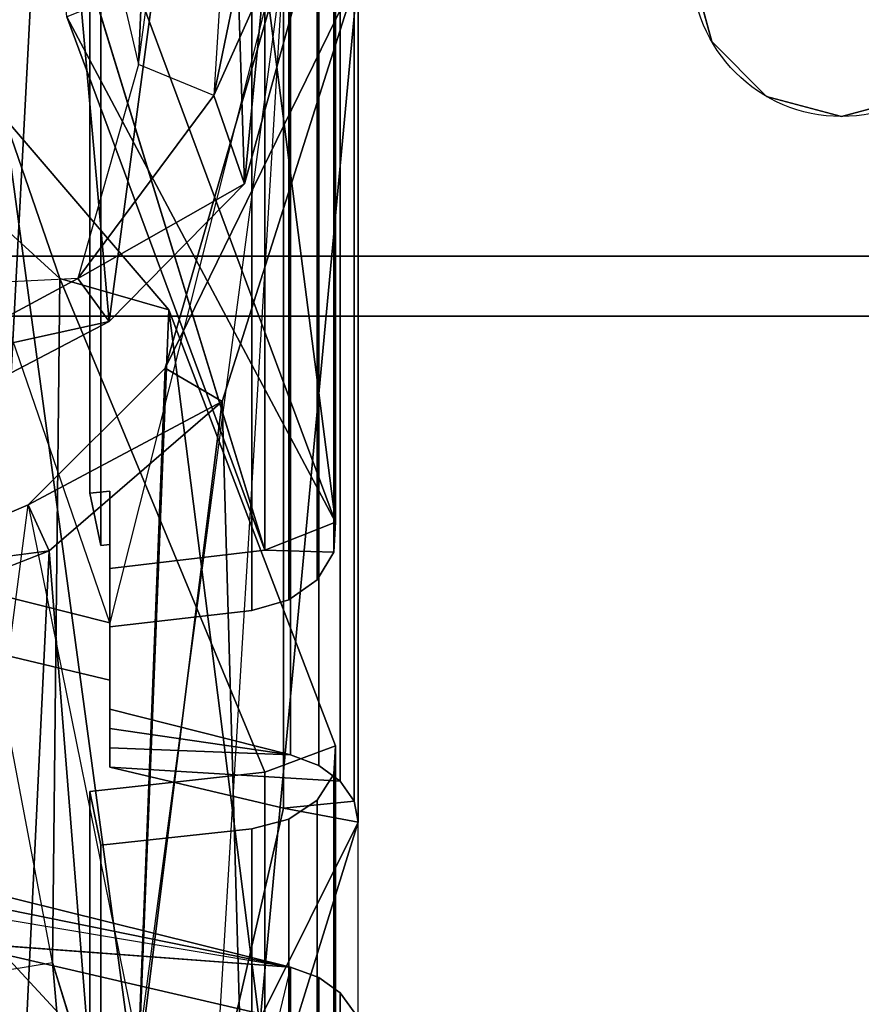
# Model space of a CAD drawing. Extents: x -255 to -11, y 384 to 609.
# Drawn here: x -243 to -242, y 530 to 531 of the extents above; entities that cross this region are included whole.
import ezdxf

# ---------------------------------------------------------------- set-up
doc = ezdxf.new("R2010")
doc.units = 0
doc.header["$LTSCALE"] = 96
doc.header["$MEASUREMENT"] = 0
for name, color, linetype in [('AFUPO-3-WMPL-FXSL', 7, 'Continuous'), ('AFUPO-P', 7, 'Continuous'), ('AFUWK-3-TPLM-TH', 7, 'Continuous'), ('AFUWS-3-LGPT1', 7, 'Continuous'), ('AFUWS-P', 7, 'Continuous'), ('MAIN_FURN', 7, 'Continuous')]:
    doc.layers.add(name, color=color, linetype=linetype)

# ---------------------------------------------------------------- blocks, each defined once
blk = doc.blocks.new('ZN7222TPBE')
at = {"layer": 'AFUWK-3-TPLM-TH', "color": 42, "linetype": 'Continuous'}
for points, invisible_edges in [([(72, -24), (0, -1.5), (0, -24)], 1), ([(72, -1.5), (0, -1.5), (72, -24)], 2), ([(0, -24, 1), (72, -1.5, 1), (72, -24, 1)], 1), ([(0, -1.5, 1), (72, -1.5, 1), (0, -24, 1)], 2)]:
    blk.add_3dface(points, dxfattribs=dict(at, invisible_edges=invisible_edges))
blk = doc.blocks.new('ZN4828UL3')
at = {"layer": 'AFUWS-3-LGPT1', "color": 30, "linetype": 'Continuous'}
for points, invisible_edges in [([(5.0625, -32, 27.925), (3.9124, -32.0938, 27.925), (5.0876, -32.0938, 27.925)], 3), ([(3.9375, -32, 27.925), (3.9124, -32.0938, 27.925), (5.0625, -32, 27.925)], 14), ([(5.0625, -32, 28), (3.9124, -32.0938, 28), (3.9375, -32, 28)], 13), ([(5.0876, -32.0938, 28), (3.9124, -32.0938, 28), (5.0625, -32, 28)], 3), ([(5.0876, -32.0938, 27.925), (5.0625, -32, 28), (5.0625, -32, 27.925)], 1), ([(5.0876, -32.0938, 28), (5.0625, -32, 28), (5.0876, -32.0938, 27.925)], 2), ([(5.0876, -32.0938, 27.925), (3.8438, -32.1624, 27.925), (5.1562, -32.1624, 27.925)], 3), ([(3.9124, -32.0938, 27.925), (3.8438, -32.1624, 27.925), (5.0876, -32.0938, 27.925)], 14), ([(3.8438, -32.1624, 28), (3.9124, -32.0938, 28), (5.0876, -32.0938, 28)], 14), ([(5.1562, -32.1624, 28), (3.8438, -32.1624, 28), (5.0876, -32.0938, 28)], 3), ([(5.1562, -32.1624, 27.925), (5.0876, -32.0938, 28), (5.0876, -32.0938, 27.925)], 1), ([(5.1562, -32.1624, 28), (5.0876, -32.0938, 28), (5.1562, -32.1624, 27.925)], 2), ([(5.1562, -32.1624, 27.925), (3.75, -32.1875, 27.925), (5.25, -32.1875, 27.925)], 3), ([(3.8438, -32.1624, 27.925), (3.75, -32.1875, 27.925), (5.1562, -32.1624, 27.925)], 14), ([(3.75, -32.1875, 28), (3.8438, -32.1624, 28), (5.25, -32.1875, 28)], 14), ([(5.25, -32.1875, 28), (3.8438, -32.1624, 28), (5.1562, -32.1624, 28)], 3), ([(5.25, -32.1875, 27.925), (5.1562, -32.1624, 28), (5.1562, -32.1624, 27.925)], 1), ([(5.25, -32.1875, 28), (5.1562, -32.1624, 28), (5.25, -32.1875, 27.925)], 2), ([(5.3438, -32.1624, 27.925), (5.25, -32.1875, 28), (5.25, -32.1875, 27.925)], 1), ([(5.3438, -32.1624, 28), (5.25, -32.1875, 28), (5.3438, -32.1624, 27.925)], 2), ([(5.25, -32.1875, 27.925), (6.884, -32.3625, 27.925), (5.3438, -32.1624, 27.925)], 3), ([(6.9375, -32.4375, 28), (5.25, -32.1875, 28), (5.3438, -32.1624, 28)], 13), ([(3, -32.3625, 27.925), (6.884, -32.3625, 27.925), (5.25, -32.1875, 27.925)], 14), ([(3.75, -32.1875, 27.925), (3, -32.3625, 27.925), (5.25, -32.1875, 27.925)], 15), ([(3, -32.4375, 28), (3.75, -32.1875, 28), (5.25, -32.1875, 28)], 15), ([(3, -32.4375, 28), (5.25, -32.1875, 28), (6.9375, -32.4375, 28)], 3), ([(3, -32.3625, 27.125), (6.884, -32.3625, 27.925), (3, -32.3625, 27.925)], 1), ([(3.155, -32.3625, 27.0036), (6.884, -32.3625, 27.925), (3, -32.3625, 27.125)], 14), ([(6.884, -32.3625, 27.925), (3.155, -32.4375, 27.0036), (6.9375, -32.4375, 27.9382)], 13), ([(3.155, -32.3625, 27.0036), (3.155, -32.4375, 27.0036), (6.884, -32.3625, 27.925)], 2), ([(6.9375, -32.4375, 27.9382), (3, -32.4375, 28), (6.9375, -32.4375, 28)], 1), ([(3, -32.4375, 27.125), (3, -32.4375, 28), (6.9375, -32.4375, 27.9382)], 14), ([(3.155, -32.4375, 27.0036), (3, -32.4375, 27.125), (6.9375, -32.4375, 27.9382)], 3)]:
    blk.add_3dface(points, dxfattribs=dict(at, invisible_edges=invisible_edges))
at = {"layer": 'AFUWS-P', "color": 7, "linetype": 'Continuous'}
for p, q in [((3, -32.3625), (7.116, -32.3625)), ((3, -32.4375), (6.9375, -32.4375))]:
    blk.add_line(p, q, dxfattribs=at)
blk.add_circle((5.25, -32), 0.1875, dxfattribs=at)
blk = doc.blocks.new('AC30SNKZ3')
at = {"layer": 'AFUPO-3-WMPL-FXSL', "color": 47, "linetype": 'Continuous'}
for points in [[(0.507, -2.7108, 19.7145), (0.4735, -3.4963, 18.9111), (0.655, -2.1445, 19.1232)], [(0.655, -2.1445, 19.1232), (0.5678, -3.5354, 18.4504), (0.655, -3.1123, 17.9799)], [(0.6061, -3.6458, 18.6148), (0.5783, -2.7581, 19.7746), (0.7485, -2.1641, 19.1405)], [(0.6061, -3.6458, 18.6148), (0.7485, -2.1641, 19.1405), (0.7485, -3.1317, 17.9975)], [(0.5113, -2.4498, 16.9933), (0.4719, -3.4013, 15.9539), (0.7203, -4.0697, 16.345)], [(0.5113, -2.4498, 16.9933), (0.7203, -4.0697, 16.345), (0.7203, -3.01, 17.3955)], [(0.4735, -3.4963, 18.9111), (0.507, -2.7108, 19.7145), (0.3353, -2.9058, 19.9767)], [(0.5783, -2.7581, 19.7746), (0.4368, -3.8185, 18.9297), (0.3616, -2.9722, 20.0761)], [(0.4368, -3.8185, 18.9297), (0.5783, -2.7581, 19.7746), (0.6061, -3.6458, 18.6148)], [(0.1297, -3.0075, 20.1309), (0.2129, -3.7737, 19.1459), (0.3353, -2.9058, 19.9767)], [(0.314, -3.8825, 19.0752), (0.1974, -3.0466, 20.1941), (0.3616, -2.9722, 20.0761)], [(0.314, -3.8825, 19.0752), (0.3616, -2.9722, 20.0761), (0.4368, -3.8185, 18.9297)], [(0.7485, -3.1317, 17.9975), (0.655, -3.1123, 17.9799), (0.5678, -3.5354, 18.4504)], [(0.7485, -3.1317, 17.9975), (0.5678, -3.5354, 18.4504), (0.6061, -3.6458, 18.6148)], [(0.3835, -3.4366, 15.9689), (0.3656, -3.2374, 16.1279), (0.6318, -4.1047, 16.3725)], [(0.507, -3.8767, 18.3646), (0.4735, -4.7293, 17.6328), (0.655, -3.3641, 17.7263)], [(0.655, -3.3641, 17.7263), (0.7485, -3.3822, 17.7452), (0.507, -3.8767, 18.3646)], [(0.655, -3.3641, 17.7263), (0.5678, -4.8084, 17.1772), (0.655, -4.4279, 16.6717)], [(0.5783, -3.9186, 18.4287), (0.507, -3.8767, 18.3646), (0.7485, -3.3822, 17.7452)], [(0.6061, -4.9041, 17.3506), (0.5783, -3.9186, 18.4287), (0.7485, -3.3822, 17.7452)], [(0.6061, -4.9041, 17.3506), (0.7485, -3.3822, 17.7452), (0.7485, -4.4457, 16.6909)], [(0.4719, -3.4013, 15.9539), (0.3835, -3.4366, 15.9689), (0.7203, -4.0697, 16.345)], [(0.6318, -4.1047, 16.3725), (0.7203, -4.0697, 16.345), (0.3835, -3.4366, 15.9689)], [(0.4735, -3.4963, 18.9111), (0.3973, -3.7646, 18.821), (0.5678, -3.5354, 18.4504)], [(0.3973, -3.7646, 18.821), (0.6061, -3.6458, 18.6148), (0.5678, -3.5354, 18.4504)], [(0.375, -3.7646, 15.6355), (0.1673, -3.5756, 15.5202), (0.3054, -3.5631, 15.5131)], [(0.4719, -4.7912, 14.6557), (0.3054, -3.5631, 15.5131), (0.2134, -4.5124, 14.5428)], [(0.375, -3.7646, 15.6355), (0.3054, -3.5631, 15.5131), (0.5113, -3.804, 15.6613)], [(0.3054, -3.5631, 15.5131), (0.4719, -4.7912, 14.6557), (0.5113, -3.804, 15.6613)], [(0.375, -3.7646, 15.6355), (0.3656, -4.6214, 14.8239), (0.1673, -3.5756, 15.5202)], [(0.6061, -3.6458, 18.6148), (0.3973, -3.7646, 18.821), (0.4368, -3.8185, 18.9297)], [(0.4368, -3.8185, 18.9297), (0.3973, -3.7646, 18.821), (0.2012, -3.8703, 19.0455)], [(0.2012, -3.8703, 19.0455), (0.3973, -3.7646, 18.821), (0.2129, -3.7737, 19.1459)], [(0.5113, -3.804, 15.6613), (0.4719, -4.7912, 14.6557), (0.7203, -5.4456, 15.0699)], [(0.5113, -3.804, 15.6613), (0.7203, -5.4456, 15.0699), (0.7203, -4.3498, 16.0828)], [(0.4368, -3.8185, 18.9297), (0.2012, -3.8703, 19.0455), (0.314, -3.8825, 19.0752)], [(0.507, -3.8767, 18.3646), (0.5783, -3.9186, 18.4287), (0.3353, -4.0482, 18.6428)], [(0.4735, -4.7293, 17.6328), (0.507, -3.8767, 18.3646), (0.3353, -4.0482, 18.6428)], [(0.3353, -4.0482, 18.6428), (0.5783, -3.9186, 18.4287), (0.3616, -4.1057, 18.7476)], [(0.5783, -3.9186, 18.4287), (0.4368, -5.0487, 17.6794), (0.3616, -4.1057, 18.7476)], [(0.4368, -5.0487, 17.6794), (0.5783, -3.9186, 18.4287), (0.6061, -4.9041, 17.3506)], [(0.3353, -4.0482, 18.6428), (0.3616, -4.1057, 18.7476), (0.1297, -4.136, 18.8054)], [(0.1297, -4.136, 18.8054), (0.2129, -4.9852, 17.8909), (0.3353, -4.0482, 18.6428)], [(0.6318, -4.1047, 16.3725), (0.718, -4.1075, 16.3747), (0.7203, -4.0697, 16.345)], [(0.314, -5.0998, 17.8299), (0.1974, -4.1695, 18.8717), (0.3616, -4.1057, 18.7476)], [(0.314, -5.0998, 17.8299), (0.3616, -4.1057, 18.7476), (0.4368, -5.0487, 17.6794)], [(0.664, -4.3613, 16.6025), (0.4375, -4.3039, 16.5462), (0.4375, -4.3284, 16.5699)], [(0.664, -4.3613, 16.6025), (0.4375, -4.3284, 16.5699), (0.4375, -4.3526, 16.5938)], [(0.7485, -4.4457, 16.6909), (0.7436, -4.4192, 16.6624), (0.655, -4.4279, 16.6717)], [(0.7485, -4.4457, 16.6909), (0.655, -4.4279, 16.6717), (0.5678, -4.8084, 17.1772)], [(0.7485, -4.4457, 16.6909), (0.5678, -4.8084, 17.1772), (0.6061, -4.9041, 17.3506)], [(0.0931, -4.5314, 16.1677), (0.664, -4.6273, 16.355), (0.0931, -4.4855, 16.2101)], [(0.664, -4.6273, 16.355), (0.1829, -4.5293, 16.2535), (0.0931, -4.4855, 16.2101)], [(0.2278, -4.6438, 14.592), (0.4719, -4.7912, 14.6557), (0.2134, -4.5124, 14.5428)], [(0.664, -4.6273, 16.355), (0.2382, -4.5955, 16.3213), (0.1829, -4.5293, 16.2535)], [(0.3656, -4.6214, 14.8239), (0.3835, -4.8259, 14.672), (0.2278, -4.6438, 14.592)], [(0.3835, -4.8259, 14.672), (0.3656, -4.6214, 14.8239), (0.6318, -5.4796, 15.0986)], [(0.3835, -4.8259, 14.672), (0.4719, -4.7912, 14.6557), (0.2278, -4.6438, 14.592)]]:
    blk.add_3dface(points, dxfattribs=at)
for points, invisible_edges in [([(0.7203, -4.0697, 16.345), (0.718, -3.0466, 17.4265), (0.7203, -3.01, 17.3955)], 1), ([(0.3656, -3.2374, 16.1279), (0.6318, -3.0438, 17.4242), (0.6318, -4.1047, 16.3725)], 1), ([(0.4375, -4.0309, 16.4871), (0.6318, -3.0438, 17.4242), (0.4124, -3.0691, 17.446)], 13), ([(0.4375, -4.0309, 16.4871), (0.6318, -4.1047, 16.3725), (0.6318, -3.0438, 17.4242)], 13), ([(0.718, -3.0466, 17.4265), (0.6971, -4.1422, 16.4029), (0.6971, -3.0803, 17.4558)], 1), ([(0.718, -3.0466, 17.4265), (0.718, -4.1075, 16.3747), (0.6971, -4.1422, 16.4029)], 12), ([(0.718, -3.0466, 17.4265), (0.7203, -4.0697, 16.345), (0.718, -4.1075, 16.3747)], 1), ([(0.4124, -4.0336, 16.4898), (0.4124, -3.0691, 17.446), (0.4171, -3.0924, 17.4664)], 12), ([(0.4375, -4.0309, 16.4871), (0.4124, -3.0691, 17.446), (0.4124, -4.0336, 16.4898)], 1), ([(0.6617, -4.1672, 16.4237), (0.6971, -3.0803, 17.4558), (0.6971, -4.1422, 16.4029)], 1), ([(0.6971, -3.0803, 17.4558), (0.6617, -4.1672, 16.4237), (0.6617, -3.1046, 17.4772)], 1), ([(0.4124, -4.0336, 16.4898), (0.4171, -3.0924, 17.4664), (0.4217, -3.1156, 17.4869)], 13), ([(0.6617, -3.1046, 17.4772), (0.6154, -4.1802, 16.4347), (0.6154, -3.1173, 17.4884)], 1), ([(0.6617, -3.1046, 17.4772), (0.6617, -4.1672, 16.4237), (0.6154, -4.1802, 16.4347)], 12), ([(0.4124, -4.0336, 16.4898), (0.4217, -3.1156, 17.4869), (0.4264, -4.0988, 16.5557)], 3), ([(0.4217, -3.1156, 17.4869), (0.4264, -3.1386, 17.5076), (0.4264, -4.0988, 16.5557)], 12), ([(0.4375, -4.0977, 16.5545), (0.4264, -3.1386, 17.5076), (0.6154, -3.1173, 17.4884)], 13), ([(0.4375, -4.0977, 16.5545), (0.6154, -3.1173, 17.4884), (0.6154, -4.1802, 16.4347)], 13), ([(0.4264, -3.1386, 17.5076), (0.4375, -4.0977, 16.5545), (0.4264, -4.0988, 16.5557)], 1), ([(0.4375, -4.1958, 16.6534), (0.0931, -3.1944, 17.474), (0.2605, -4.1515, 16.6088)], 2), ([(0.4375, -4.2676, 16.726), (0.2382, -3.2638, 17.6253), (0.655, -3.3641, 17.7263)], 13), ([(0.2382, -3.2638, 17.6253), (0.4375, -4.2676, 16.726), (0.3082, -4.2366, 16.6946)], 13), ([(0.664, -3.2968, 17.6578), (0.4375, -4.1958, 16.6534), (0.664, -4.3613, 16.6025)], 2), ([(0.664, -4.3613, 16.6025), (0.6994, -3.3102, 17.6712), (0.664, -3.2968, 17.6578)], 1), ([(0.6994, -4.3746, 16.616), (0.6994, -3.3102, 17.6712), (0.664, -4.3613, 16.6025)], 2), ([(0.6994, -3.3102, 17.6712), (0.6994, -4.3746, 16.616), (0.7262, -3.3299, 17.6912)], 2), ([(0.7262, -3.3299, 17.6912), (0.6994, -4.3746, 16.616), (0.7262, -4.3942, 16.6361)], 1), ([(0.7262, -3.3299, 17.6912), (0.7262, -4.3942, 16.6361), (0.7436, -3.3553, 17.7171)], 2), ([(0.4375, -4.2676, 16.726), (0.655, -3.3641, 17.7263), (0.655, -4.4279, 16.6717)], 13), ([(0.7436, -4.4192, 16.6624), (0.7436, -3.3553, 17.7171), (0.7262, -4.3942, 16.6361)], 2), ([(0.7436, -3.3553, 17.7171), (0.7436, -4.4192, 16.6624), (0.7485, -3.3822, 17.7452)], 2), ([(0.7485, -3.3822, 17.7452), (0.7436, -4.4192, 16.6624), (0.7485, -4.4457, 16.6909)], 1), ([(0.3656, -4.6214, 14.8239), (0.375, -3.7646, 15.6355), (0.6318, -4.3827, 16.1127)], 12), ([(0.375, -3.7646, 15.6355), (0.5113, -3.804, 15.6613), (0.6318, -4.3827, 16.1127)], 2), ([(0.6318, -4.3827, 16.1127), (0.5113, -3.804, 15.6613), (0.7203, -4.3498, 16.0828)], 1), ([(0.4375, -4.0977, 16.5545), (0.4375, -4.0309, 16.4871), (0.4124, -4.0336, 16.4898)], 12), ([(0.4375, -4.0309, 16.4871), (0.4375, -4.1523, 16.4112), (0.4375, -4.1278, 16.3911)], 1), ([(0.4375, -4.0977, 16.5545), (0.4375, -4.1523, 16.4112), (0.4375, -4.0309, 16.4871)], 3), ([(0.4375, -4.0309, 16.4871), (0.4375, -4.1278, 16.3911), (0.6318, -4.1047, 16.3725)], 12), ([(0.4375, -4.0977, 16.5545), (0.4124, -4.0336, 16.4898), (0.4264, -4.0988, 16.5557)], 1), ([(0.1974, -4.1695, 18.8717), (0.1297, -4.136, 18.8054), (0.3616, -4.1057, 18.7476)], 1), ([(0.4375, -4.1766, 16.4317), (0.4375, -4.0977, 16.5545), (0.4375, -4.2007, 16.4524)], 1), ([(0.4375, -4.1523, 16.4112), (0.4375, -4.0977, 16.5545), (0.4375, -4.1766, 16.4317)], 3), ([(0.4375, -4.0977, 16.5545), (0.6154, -4.1802, 16.4347), (0.4375, -4.2007, 16.4524)], 1), ([(0.4375, -4.1278, 16.3911), (0.718, -4.1075, 16.3747), (0.6318, -4.1047, 16.3725)], 1), ([(0.718, -4.1075, 16.3747), (0.4375, -4.1278, 16.3911), (0.6971, -4.1422, 16.4029)], 3), ([(0.4375, -4.1523, 16.4112), (0.6971, -4.1422, 16.4029), (0.4375, -4.1278, 16.3911)], 3), ([(0.4375, -4.1523, 16.4112), (0.6617, -4.1672, 16.4237), (0.6971, -4.1422, 16.4029)], 13), ([(0.282, -4.1782, 16.6357), (0.4375, -4.1958, 16.6534), (0.2605, -4.1515, 16.6088)], 1), ([(0.4375, -4.1766, 16.4317), (0.6617, -4.1672, 16.4237), (0.4375, -4.1523, 16.4112)], 3), ([(0.6617, -4.1672, 16.4237), (0.4375, -4.1766, 16.4317), (0.6154, -4.1802, 16.4347)], 3), ([(0.282, -4.1782, 16.6357), (0.298, -4.2067, 16.6645), (0.4375, -4.1958, 16.6534)], 14), ([(0.6154, -4.1802, 16.4347), (0.4375, -4.1766, 16.4317), (0.4375, -4.2007, 16.4524)], 1), ([(0.4375, -4.1958, 16.6534), (0.298, -4.2067, 16.6645), (0.3082, -4.2366, 16.6946)], 13), ([(0.4375, -4.1958, 16.6534), (0.3082, -4.2366, 16.6946), (0.4375, -4.2676, 16.726)], 1), ([(0.4375, -4.1958, 16.6534), (0.4375, -4.3284, 16.5699), (0.4375, -4.3039, 16.5462)], 1), ([(0.4375, -4.2676, 16.726), (0.4375, -4.3284, 16.5699), (0.4375, -4.1958, 16.6534)], 3), ([(0.664, -4.3613, 16.6025), (0.4375, -4.1958, 16.6534), (0.4375, -4.3039, 16.5462)], 1), ([(0.4375, -4.3526, 16.5938), (0.4375, -4.2676, 16.726), (0.4375, -4.3766, 16.618)], 1), ([(0.4375, -4.3284, 16.5699), (0.4375, -4.2676, 16.726), (0.4375, -4.3526, 16.5938)], 3), ([(0.4375, -4.2676, 16.726), (0.655, -4.4279, 16.6717), (0.4375, -4.3766, 16.618)], 1), ([(0.4375, -4.3766, 16.618), (0.664, -4.3613, 16.6025), (0.4375, -4.3526, 16.5938)], 1), ([(0.6318, -4.3827, 16.1127), (0.7203, -4.3498, 16.0828), (0.718, -4.3853, 16.1151)], 12), ([(0.7203, -5.4456, 15.0699), (0.718, -4.3853, 16.1151), (0.7203, -4.3498, 16.0828)], 1), ([(0.4375, -4.3766, 16.618), (0.6994, -4.3746, 16.616), (0.664, -4.3613, 16.6025)], 13), ([(0.4375, -4.3766, 16.618), (0.7262, -4.3942, 16.6361), (0.6994, -4.3746, 16.616)], 12), ([(0.655, -4.4279, 16.6717), (0.7262, -4.3942, 16.6361), (0.4375, -4.3766, 16.618)], 1), ([(0.3656, -4.6214, 14.8239), (0.6318, -4.3827, 16.1127), (0.6318, -5.4796, 15.0986)], 1), ([(0.6318, -4.3827, 16.1127), (0.718, -4.3853, 16.1151), (0.4124, -4.4071, 16.1353)], 3), ([(0.4375, -5.4018, 15.2106), (0.6318, -4.3827, 16.1127), (0.4124, -4.4071, 16.1353)], 13), ([(0.6971, -4.418, 16.1455), (0.4124, -4.4071, 16.1353), (0.718, -4.3853, 16.1151)], 3), ([(0.4375, -5.4018, 15.2106), (0.6318, -5.4796, 15.0986), (0.6318, -4.3827, 16.1127)], 13), ([(0.718, -4.3853, 16.1151), (0.6971, -5.516, 15.1303), (0.6971, -4.418, 16.1455)], 1), ([(0.718, -4.3853, 16.1151), (0.718, -5.4823, 15.1009), (0.6971, -5.516, 15.1303)], 12), ([(0.718, -4.3853, 16.1151), (0.7203, -5.4456, 15.0699), (0.718, -5.4823, 15.1009)], 1), ([(0.655, -4.4279, 16.6717), (0.7436, -4.4192, 16.6624), (0.7262, -4.3942, 16.6361)], 12), ([(0.4124, -4.4071, 16.1353), (0.6971, -4.418, 16.1455), (0.4171, -4.4297, 16.1565)], 3), ([(0.4124, -5.4044, 15.2134), (0.4124, -4.4071, 16.1353), (0.4171, -4.4297, 16.1565)], 12), ([(0.4375, -5.4018, 15.2106), (0.4124, -4.4071, 16.1353), (0.4124, -5.4044, 15.2134)], 1), ([(0.4171, -4.4297, 16.1565), (0.6971, -4.418, 16.1455), (0.6617, -4.4416, 16.1677)], 13), ([(0.6617, -5.5403, 15.152), (0.6971, -4.418, 16.1455), (0.6971, -5.516, 15.1303)], 1), ([(0.6971, -4.418, 16.1455), (0.6617, -5.5403, 15.152), (0.6617, -4.4416, 16.1677)], 1), ([(0.4124, -5.4044, 15.2134), (0.4171, -4.4297, 16.1565), (0.4217, -4.4522, 16.1778)], 13), ([(0.4171, -4.4297, 16.1565), (0.6617, -4.4416, 16.1677), (0.4217, -4.4522, 16.1778)], 3), ([(0.4124, -5.4044, 15.2134), (0.4217, -4.4522, 16.1778), (0.4264, -5.4673, 15.2815)], 3), ([(0.4217, -4.4522, 16.1778), (0.6617, -4.4416, 16.1677), (0.6154, -4.4538, 16.1794)], 13), ([(0.4217, -4.4522, 16.1778), (0.6154, -4.4538, 16.1794), (0.4264, -4.4744, 16.1993)], 1), ([(0.4217, -4.4522, 16.1778), (0.4264, -4.4744, 16.1993), (0.4264, -5.4673, 15.2815)], 12), ([(0.6617, -4.4416, 16.1677), (0.6154, -5.5528, 15.1634), (0.6154, -4.4538, 16.1794)], 1), ([(0.6617, -4.4416, 16.1677), (0.6617, -5.5403, 15.152), (0.6154, -5.5528, 15.1634)], 12), ([(0.4375, -5.4662, 15.2802), (0.4264, -4.4744, 16.1993), (0.6154, -4.4538, 16.1794)], 13), ([(0.4375, -5.4662, 15.2802), (0.6154, -4.4538, 16.1794), (0.6154, -5.5528, 15.1634)], 13), ([(0.4264, -4.4744, 16.1993), (0.4375, -5.4662, 15.2802), (0.4264, -5.4673, 15.2815)], 1), ([(0.4375, -5.5608, 15.3826), (0.0931, -4.5314, 16.1677), (0.2605, -5.5181, 15.3364)], 2), ([(0.6994, -4.6402, 16.3688), (0.2382, -4.5955, 16.3213), (0.664, -4.6273, 16.355)], 1), ([(0.2382, -4.5955, 16.3213), (0.6994, -4.6402, 16.3688), (0.655, -4.6922, 16.4257)], 3), ([(0.4375, -5.6301, 15.4575), (0.2382, -4.5955, 16.3213), (0.655, -4.6922, 16.4257)], 13), ([(0.2382, -4.5955, 16.3213), (0.4375, -5.6301, 15.4575), (0.3082, -5.6001, 15.4251)], 13), ([(0.664, -4.6273, 16.355), (0.4375, -5.5608, 15.3826), (0.664, -5.728, 15.3374)], 2), ([(0.664, -5.728, 15.3374), (0.6994, -4.6402, 16.3688), (0.664, -4.6273, 16.355)], 1), ([(0.655, -4.6922, 16.4257), (0.6994, -4.6402, 16.3688), (0.7262, -4.6593, 16.3894)], 13), ([(0.6994, -5.7408, 15.3514), (0.6994, -4.6402, 16.3688), (0.664, -5.728, 15.3374)], 2), ([(0.6994, -4.6402, 16.3688), (0.6994, -5.7408, 15.3514), (0.7262, -4.6593, 16.3894)], 2), ([(0.655, -4.6922, 16.4257), (0.7262, -4.6593, 16.3894), (0.7436, -4.6837, 16.4163)], 13), ([(0.7262, -4.6593, 16.3894), (0.6994, -5.7408, 15.3514), (0.7262, -5.7597, 15.3722)], 1), ([(0.7262, -4.6593, 16.3894), (0.7262, -5.7597, 15.3722), (0.7436, -4.6837, 16.4163)], 2)]:
    blk.add_3dface(points, dxfattribs=dict(at, invisible_edges=invisible_edges))
at = {"layer": 'AFUPO-P', "color": 40, "linetype": 'Continuous'}
blk.add_line((0.7486, -6.5706), (0.7486, -0.6148), dxfattribs=at)

msp = doc.modelspace()

# ---------------------------------------------------------------- block references
at = {"layer": 'MAIN_FURN', "color": 65, "linetype": 'Continuous'}
for name, p in [('ZN4828UL3', (-247.52342, 563.36469)), ('ZN7222TPBE', (-247.52342, 539.36469, 28)), ('AC30SNKZ3', (-243.62733, 534.73876))]:
    msp.add_blockref(name, p, dxfattribs=at)

doc.saveas('drawing.dxf')
